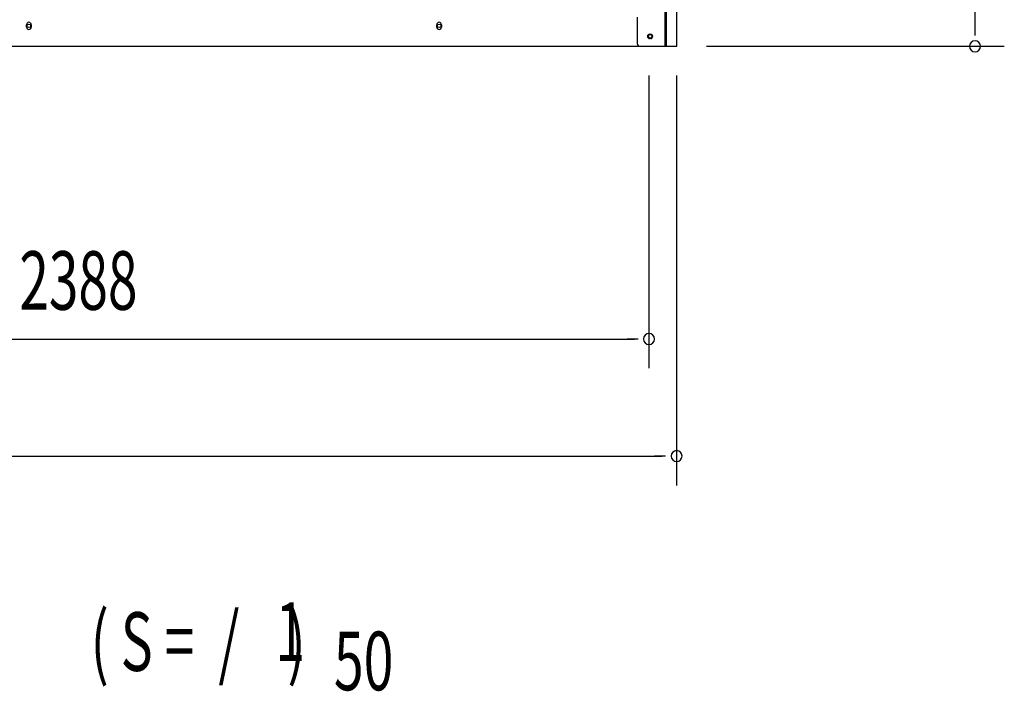
# Model space of a CAD drawing. Extents: x 543 to 20478, y 217 to 14052.
# Drawn here: x 9048 to 10730, y 8894 to 10041 of the extents above; entities that cross this region are included whole.
import ezdxf

# ---------------------------------------------------------------- set-up
doc = ezdxf.new("R2010")
doc.units = 0
doc.header["$LTSCALE"] = 50
doc.header["$MEASUREMENT"] = 0
for name, color, linetype in [('M1', 4, 'CONTINUOUS'), ('SUNPOU', 4, 'CONTINUOUS'), ('下枠側', 1, 'CONTINUOUS'), ('柱後', 3, 'CONTINUOUS'), ('間柱', 3, 'CONTINUOUS')]:
    doc.layers.add(name, color=color, linetype=linetype)
doc.styles.add('00', font='ROMANS', dxfattribs={"width": 0.666667, "bigfont": 'BIGFONT'})

msp = doc.modelspace()

# ---------------------------------------------------------------- linework, layer by layer
at = {"layer": 'SUNPOU'}
for p, q in [((10680.5, 10020.5), (10680.5, 12035.5)), ((10680.5, 10014.2), (10680.5, 10033)), ((10221.6, 9995.5), (10730.5, 9995.5)), ((10123.4, 9945.5), (10123.4, 9445.5)), ((10170.6, 9945.5), (10170.6, 9245.5)), ((7760.4, 9495.5), (10098.4, 9495.5)), ((10104.7, 9495.5), (10085.9, 9495.5)), ((7632.1, 9295.5), (10145.6, 9295.5)), ((10151.9, 9295.5), (10133.1, 9295.5))]:
    msp.add_line(p, q, dxfattribs=at)
for centre, start, end in [((10680.5, 9995.5), 90, 270), ((10680.5, 9995.5), 270, 90), ((10123.4, 9495.5), 0, 180), ((10123.4, 9495.5), 180, 0), ((10170.6, 9295.5), 0, 180), ((10170.6, 9295.5), 180, 0)]:
    msp.add_arc(centre, 9.38, start, end, dxfattribs=at)
at = {"layer": '下枠側'}
for p, q in [((9059.9, 10028.5), (9059.9, 10032.5)), ((9067.9, 10032.5), (9067.9, 10028.5)), ((9760.9, 10028.5), (9760.9, 10032.5)), ((9768.9, 10032.5), (9768.9, 10028.5)), ((7609.9, 9995.5), (10167.4, 9995.5))]:
    msp.add_line(p, q, dxfattribs=at)
at = {"layer": '下枠側', "color": 4}
msp.add_circle((10125.4, 10012.5), 3.5, dxfattribs=at)
at = {"layer": '下枠側'}
msp.add_circle((10125.4, 10012.5), 3, dxfattribs=at)
for centre, start, end in [((9063.9, 10032.5), 0, 180), ((9063.9, 10028.5), 180, 0), ((9764.9, 10032.5), 0, 180), ((9764.9, 10028.5), 180, 0)]:
    msp.add_arc(centre, 4, start, end, dxfattribs=at)
at = {"layer": '柱後'}
for p, q in [((10151.2, 9995.5), (10151.2, 11921.5)), ((10153.2, 9995.5), (10153.2, 11921.5)), ((10171.2, 9995.5), (10171.2, 11921.1)), ((10103.2, 10045.5), (10103.2, 10006.5)), ((10124.5, 10016.2), (10126, 10016.2)), ((10151.2, 9995.5), (10151.2, 10016.5)), ((10153.2, 9995.5), (10153.2, 10016.5)), ((10103.2, 10006.9), (10103.2, 10000.5)), ((10108.2, 9995.5), (10171.2, 9995.5)), ((10126, 10008.8), (10124.5, 10008.8))]:
    msp.add_line(p, q, dxfattribs=at)
for centre, radius, start, end in [((10124.5, 10012.5), 3.75, 90, 270), ((10126, 10012.5), 3.75, 270, 90), ((10108.2, 10000.5), 5, 180, 270)]:
    msp.add_arc(centre, radius, start, end, dxfattribs=at)
at = {"layer": '間柱'}
for centre in [(9063.9, 10030.5), (9764.9, 10030.5)]:
    msp.add_circle(centre, 3, dxfattribs=at)

# ---------------------------------------------------------------- texts
at = {"layer": 'M1', "style": '00', "width": 0.67}
for s, p in [('( S =  /    )', (9169.4, 8928.6)), ('1', (9485.2, 8945.6)), ('50', (9585.1, 8895.5))]:
    msp.add_text(s, height=100.2, dxfattribs=at).set_placement(p)
at = {"layer": 'SUNPOU', "style": '00', "width": 0.666667}
msp.add_text('2388', height=100, dxfattribs=at).set_placement((9047.6, 9545.5))

doc.saveas('drawing.dxf')
